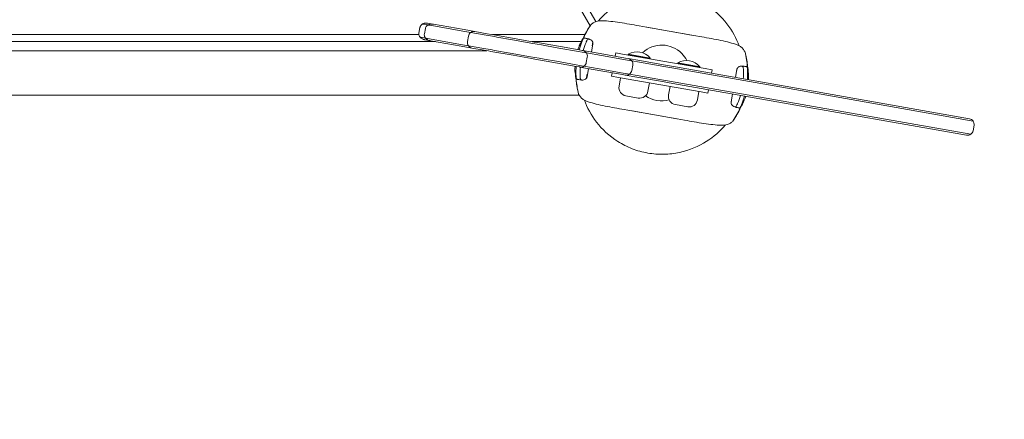
# Model space of a CAD drawing. Units: millimetres. Extents: x -1555 to 4614, y -2420 to 3889.
# Drawn here: x 1040 to 1745, y -1114 to -828 of the extents above; entities that cross this region are included whole.
import ezdxf

# ---------------------------------------------------------------- set-up
doc = ezdxf.new("R2010")
doc.units = ezdxf.units.MM
doc.header["$MEASUREMENT"] = 0
doc.layers.add('HAGS-Dim Plan', color=7, linetype='Continuous')
doc.dimstyles.new('HAGS - Dim Plan', dxfattribs={"dimtxt": 300, "dimasz": 200, "dimexe": 0.18, "dimexo": 0.0625, "dimgap": 150, "dimtad": 0, "dimlfac": 0.001, "dimrnd": 0.01, "dimzin": 1, "dimdsep": 46, "dimtxsty": 'Standard', "dimblk": 'HAGS - Dim Plan arrow', "dimcen": 0.1, "dimse1": 1, "dimse2": 1, "dimclrd": 1, "dimadec": 0, "dimazin": 0, "dimtfac": 1, "dimtofl": 0, "dimtmove": 0, "dimatfit": 3, "dimfxl": 1, "dimtolj": 1, "dimtzin": 0, "dimarcsym": 0})

# ---------------------------------------------------------------- blocks, each defined once
blk = doc.blocks.new('HAGS - Dim Plan arrow')
at = {"color": 1, "lineweight": 0}
blk.add_lwpolyline([(0, 0, 0, 0.35, 0), (-1, 0, 0.015, 0.015, 0)], format="xyseb", dxfattribs=at)
blk = doc.blocks.new('*D14')
at = {"layer": 'Defpoints', "color": 0, "transparency": 16777216}
for p in [(1995.47, 1347.26, 945.71), (270.84, -1076.58, 895.91), (3906.03, -1076.58)]:
    blk.add_point(p, dxfattribs=at)
at = {"layer": 'HAGS-Dim Plan', "color": 1, "lineweight": -2, "transparency": 16777216}
for p, q in [((3906.03, 1147.26), (3906.03, 885.34)), ((3906.03, -876.58), (3906.03, -614.66))]:
    blk.add_line(p, q, dxfattribs=at)
at = {"layer": 'HAGS-Dim Plan', "color": 1, "lineweight": -2, "transparency": 16777216, "xscale": 200, "yscale": 200, "zscale": 200}
for p, rotation in [((3906.03, 1347.26), 90), ((3906.03, -1076.58), 270)]:
    blk.add_blockref('HAGS - Dim Plan arrow', p, dxfattribs=dict(at, rotation=rotation))
at = {"layer": 'HAGS-Dim Plan', "color": 0, "transparency": 16777216, "insert": (3906.03, 135.34), "char_height": 300, "attachment_point": 5, "rotation": 90}
blk.add_mtext('\\A1;2.42m', dxfattribs=at)
blk = doc.blocks.new('*D15')
at = {"layer": 'Defpoints', "color": 0, "transparency": 16777216}
for p in [(502.87, 2711.29), (994.71, -2418.73), (4416.9, -2418.73)]:
    blk.add_point(p, dxfattribs=at)
at = {"layer": 'HAGS-Dim Plan', "color": 1, "lineweight": -2, "transparency": 16777216}
for p, q in [((4416.9, 2511.29), (4416.9, 846.28)), ((4416.9, -2218.73), (4416.9, -553.72))]:
    blk.add_line(p, q, dxfattribs=at)
at = {"layer": 'HAGS-Dim Plan', "color": 1, "lineweight": -2, "transparency": 16777216, "xscale": 200, "yscale": 200, "zscale": 200}
for p, rotation in [((4416.9, 2711.29), 90), ((4416.9, -2418.73), 270)]:
    blk.add_blockref('HAGS - Dim Plan arrow', p, dxfattribs=dict(at, rotation=rotation))
at = {"layer": 'HAGS-Dim Plan', "color": 0, "transparency": 16777216, "insert": (4416.9, 146.28), "char_height": 300, "attachment_point": 5, "rotation": 90}
blk.add_mtext('\\A1;5.13m', dxfattribs=at)

msp = doc.modelspace()

# ---------------------------------------------------------------- linework, layer by layer
at = {"lineweight": 0}
for p, q in [((1452.76, -829.203), (1047.817, -127.822)), ((1448.679, -832.135), (1383.087, -718.525)), ((1329.97, -831.132), (1332.472, -831.573)), ((1329.97, -831.132), (1332.472, -831.573)), ((1332.245, -830.353), (1336.301, -831.068)), ((1358.988, -836.248), (1333.847, -831.815)), ((1358.988, -836.248), (1333.847, -831.815)), ((1358.357, -834.957), (1336.326, -831.073)), ((552.199, -838.525), (1325.999, -838.525)), ((1326.012, -837.377), (1326.706, -833.438)), ((1329.905, -838.064), (1330.599, -834.125)), ((1358.357, -834.957), (1366.086, -836.32)), ((1358.988, -836.248), (1363.108, -836.975)), ((1358.988, -836.248), (1363.108, -836.975)), ((1372.642, -838.656), (1363.108, -836.975)), ((1372.642, -838.656), (1363.108, -836.975)), ((1374.923, -837.878), (1366.086, -836.32)), ((1380.053, -839.963), (1372.642, -838.656)), ((1380.053, -839.963), (1372.642, -838.656)), ((1377.999, -838.421), (1374.923, -837.878)), ((1377.999, -838.421), (1379.694, -838.72)), ((1378.592, -838.525), (1444.892, -838.525)), ((1379.694, -838.72), (1395.543, -841.514)), ((1489.269, -833.16), (1521.325, -838.813)), ((554.541, -843.525), (1337.844, -843.525)), ((1328.29, -840.661), (1330.792, -841.102)), ((1328.29, -840.661), (1330.792, -841.102)), ((1334.243, -842.89), (1330.161, -842.171)), ((1357.308, -845.778), (1332.166, -841.345)), ((1357.308, -845.778), (1332.166, -841.345)), ((1334.243, -842.89), (1356.273, -846.775)), ((1357.308, -845.778), (1361.428, -846.504)), ((1357.308, -845.778), (1361.428, -846.504)), ((1360.757, -843.504), (1361.452, -839.565)), ((1380.053, -839.963), (1381.706, -840.254)), ((1380.053, -839.963), (1381.706, -840.254)), ((1381.706, -840.254), (1393.087, -842.261)), ((1381.706, -840.254), (1393.087, -842.261)), ((1407.606, -844.821), (1393.087, -842.261)), ((1407.606, -844.821), (1393.087, -842.261)), ((1408.644, -843.824), (1395.543, -841.514)), ((1406.949, -843.525), (1442.332, -843.525)), ((1413.706, -845.897), (1407.606, -844.821)), ((1413.706, -845.897), (1407.606, -844.821)), ((1411.175, -844.271), (1408.644, -843.824)), ((1411.175, -844.271), (1415.084, -844.96)), ((1413.706, -845.897), (1417.487, -846.563)), ((1413.706, -845.897), (1417.487, -846.563)), ((1415.084, -844.96), (1427.315, -847.116)), ((1441.542, -845.056), (1441.554, -845.058)), ((1450.647, -845.138), (1449.605, -851.047)), ((1450.506, -843.918), (1450.037, -846.577)), ((556.789, -850.025), (1374.707, -850.025)), ((1364.002, -848.138), (1356.273, -846.775)), ((1370.962, -848.185), (1361.428, -846.504)), ((1370.962, -848.185), (1361.428, -846.504)), ((1364.002, -848.138), (1372.839, -849.696)), ((1378.373, -849.492), (1370.962, -848.185)), ((1378.373, -849.492), (1370.962, -848.185)), ((1372.839, -849.696), (1375.915, -850.238)), ((1377.61, -850.537), (1375.915, -850.238)), ((1393.459, -853.332), (1377.61, -850.537)), ((1378.373, -849.492), (1380.025, -849.784)), ((1378.373, -849.492), (1380.025, -849.784)), ((1380.025, -849.784), (1391.407, -851.79)), ((1380.025, -849.784), (1391.407, -851.79)), ((1405.926, -854.35), (1391.407, -851.79)), ((1405.926, -854.35), (1391.407, -851.79)), ((1393.459, -853.332), (1406.56, -855.642)), ((1417.487, -846.563), (1426.271, -848.112)), ((1417.487, -846.563), (1426.271, -848.112)), ((1440.244, -850.576), (1426.271, -848.112)), ((1440.244, -850.576), (1426.271, -848.112)), ((1440.829, -849.499), (1427.315, -847.116)), ((1445.629, -851.525), (1440.244, -850.576)), ((1445.629, -851.525), (1440.244, -850.576)), ((1443.063, -849.893), (1440.829, -849.499)), ((1443.361, -849.946), (1443.063, -849.893)), ((1443.361, -849.946), (1458.484, -852.612)), ((1445.935, -851.579), (1445.629, -851.525)), ((1445.935, -851.579), (1445.629, -851.525)), ((1445.935, -851.579), (1456.719, -853.481)), ((1445.935, -851.579), (1456.719, -853.481)), ((1473.957, -856.52), (1456.719, -853.481)), ((1473.957, -856.52), (1456.719, -853.481)), ((1474.038, -855.355), (1458.484, -852.612)), ((1466.546, -854.034), (1466.98, -851.572)), ((1466.98, -851.572), (1471.904, -852.44)), ((1531.048, -862.869), (1471.904, -852.44)), ((1475.94, -852.746), (1475.975, -852.551)), ((1491.697, -855.524), (1475.94, -852.746)), ((1476.265, -853.209), (1475.94, -852.746)), ((1491.732, -855.33), (1475.975, -852.551)), ((1412.026, -855.426), (1405.926, -854.35)), ((1412.026, -855.426), (1405.926, -854.35)), ((1406.56, -855.642), (1409.092, -856.088)), ((1413, -856.778), (1409.092, -856.088)), ((1412.026, -855.426), (1415.807, -856.093)), ((1412.026, -855.426), (1415.807, -856.093)), ((1425.231, -858.934), (1413, -856.778)), ((1415.807, -856.093), (1424.591, -857.642)), ((1415.807, -856.093), (1424.591, -857.642)), ((1438.564, -860.105), (1424.591, -857.642)), ((1438.564, -860.105), (1424.591, -857.642)), ((1425.231, -858.934), (1438.745, -861.317)), ((1443.948, -861.055), (1438.564, -860.105)), ((1443.948, -861.055), (1438.564, -860.105)), ((1445.911, -858.519), (1446.605, -854.58)), ((1478.497, -857.321), (1473.957, -856.52)), ((1478.497, -857.321), (1473.957, -856.52)), ((1475.923, -855.687), (1474.038, -855.355)), ((1475.923, -855.687), (1484.17, -857.142)), ((1478.473, -864.26), (1479.167, -860.321)), ((1478.497, -857.321), (1484.012, -858.293)), ((1478.497, -857.321), (1484.012, -858.293)), ((1501.481, -861.374), (1484.012, -858.293)), ((1501.481, -861.374), (1484.012, -858.293)), ((1501.114, -860.129), (1484.17, -857.142)), ((1491.234, -855.849), (1491.697, -855.524)), ((1491.697, -855.524), (1491.732, -855.33)), ((1501.114, -860.129), (1509.917, -861.681)), ((1511.394, -858.997), (1511.428, -858.802)), ((1524.843, -861.369), (1511.394, -858.997)), ((1511.718, -859.46), (1511.394, -858.997)), ((1524.877, -861.174), (1511.428, -858.802)), ((1437.896, -865.737), (1437.908, -865.739)), ((1438.745, -861.317), (1440.98, -861.711)), ((1440.98, -861.711), (1441.277, -861.764)), ((1456.4, -864.43), (1441.277, -861.764)), ((1444.254, -861.109), (1443.948, -861.055)), ((1444.254, -861.109), (1443.948, -861.055)), ((1444.254, -861.109), (1455.039, -863.01)), ((1444.254, -861.109), (1455.039, -863.01)), ((1446.399, -867.213), (1445.93, -869.872)), ((1447.521, -862.865), (1446.479, -868.773)), ((1472.276, -866.05), (1455.039, -863.01)), ((1472.276, -866.05), (1455.039, -863.01)), ((1456.4, -864.43), (1471.955, -867.173)), ((1464.028, -868.314), (1464.462, -865.852)), ((1471.955, -867.173), (1473.839, -867.505)), ((1476.816, -866.85), (1472.276, -866.05)), ((1476.816, -866.85), (1472.276, -866.05)), ((1482.086, -868.959), (1473.839, -867.505)), ((1476.816, -866.85), (1482.332, -867.823)), ((1476.816, -866.85), (1482.332, -867.823)), ((1501.481, -861.374), (1507.182, -862.379)), ((1501.481, -861.374), (1507.182, -862.379)), ((1584.627, -876.035), (1507.182, -862.379)), ((1584.627, -876.035), (1507.182, -862.379)), ((1584.405, -874.816), (1509.917, -861.681)), ((1527.15, -861.775), (1524.843, -861.369)), ((1527.185, -861.581), (1524.877, -861.174)), ((1526.687, -862.1), (1527.15, -861.775)), ((1527.15, -861.775), (1527.185, -861.581)), ((1531.048, -862.869), (1535.972, -863.737)), ((1535.538, -866.199), (1535.972, -863.737)), ((1553.856, -863.337), (1552.814, -869.245)), ((1553.601, -864.838), (1553.901, -863.139)), ((1562.092, -866.312), (1562.104, -866.314)), ((1464.028, -868.314), (1468.952, -869.182)), ((1528.096, -879.611), (1468.952, -869.182)), ((1470.457, -869.447), (1469.397, -875.461)), ((1482.086, -868.959), (1499.03, -871.947)), ((1499.801, -870.903), (1482.332, -867.823)), ((1499.801, -870.903), (1482.332, -867.823)), ((1491.138, -873.094), (1490.077, -879.108)), ((1507.833, -873.499), (1499.03, -871.947)), ((1499.801, -870.903), (1505.502, -871.908)), ((1499.801, -870.903), (1505.502, -871.908)), ((1582.947, -885.564), (1505.502, -871.908)), ((1582.947, -885.564), (1505.502, -871.908)), ((1507.833, -873.499), (1582.321, -886.633)), ((1505.91, -875.699), (1504.85, -881.713)), ((1526.591, -879.345), (1525.531, -885.359)), ((1528.096, -879.611), (1533.02, -880.479)), ((1533.02, -880.479), (1533.454, -878.017)), ((1550.73, -881.063), (1549.688, -886.972)), ((1720.436, -898.802), (1584.405, -874.816)), ((1723.01, -900.435), (1584.627, -876.035)), ((1723.01, -900.435), (1584.627, -876.035)), ((556.789, -882.025), (1440.923, -882.025)), ((1474.279, -882.415), (1474.263, -882.412)), ((1483.127, -883.975), (1474.279, -882.415)), ((1518.58, -890.226), (1509.717, -888.663)), ((1549.663, -887.173), (1549.963, -885.474)), ((1558.446, -886.993), (1558.458, -886.995)), ((1582.321, -886.633), (1718.353, -910.619)), ((1721.33, -909.965), (1582.947, -885.564)), ((1721.33, -909.965), (1582.947, -885.564)), ((1478.675, -893.238), (1510.731, -898.891)), ((1722.986, -907.375), (1723.681, -903.436))]:
    msp.add_line(p, q, dxfattribs=at)
for centre, radius, start, end in [((1500, -866.025), 61.5, 145.831811, 156.317237), ((1365.391, -840.259), 4, 124.800615, 170), ((1365.391, -840.259), 4, 80, 124.800615), ((1364.697, -844.199), 4, 170, 215.199389), ((1500, -866.025), 20, 44.098762, 133.338997), ((1364.697, -844.199), 4, 215.199389, 260), ((1442.666, -853.885), 4, 35.199385, 80), ((1442.666, -853.885), 4, 350, 35.199385), ((1482.263, -862.958), 12.159, 38.857773, 121.142227), ((1500, -866.025), 20, 26.661003, 44.098762), ((1500, -866.025), 61.5, 3.682763, 14.168189), ((1441.972, -857.824), 4, 304.800611, 350), ((1475.228, -859.627), 4, 35.199385, 80), ((1475.228, -859.627), 4, 350, 35.199385), ((1517.716, -869.21), 12.159, 38.857773, 121.142227), ((1441.972, -857.824), 4, 260, 304.800611), ((1474.534, -863.566), 4, 260, 304.800611), ((1474.534, -863.566), 4, 304.800611, 350), ((1500, -866.025), 61.5, 183.682763, 194.168189), ((1475.305, -876.503), 6, 170, 260), ((1484.169, -878.066), 6, 260, 350), ((1510.758, -882.755), 6, 170, 260), ((1500, -866.025), 20, 234.554128, 285.445872), ((1519.622, -884.317), 6, 260, 350), ((1500, -866.025), 61.5, -34.168189, -23.682763), ((1719.742, -902.741), 4, 35.199385, 80), ((1719.742, -902.741), 4, 350, 35.199385), ((1719.047, -906.68), 4, 304.800611, 350), ((1719.047, -906.68), 4, 260, 304.800611)]:
    msp.add_arc(centre, radius, start, end, dxfattribs=at)
for points, knots in [([(1555.479, -846.547), (1553.552, -841.413), (1550.611, -835.8), (1542.893, -825.852), (1537.699, -820.849), (1528.245, -814.901), (1524.821, -813.166), (1517.642, -810.387), (1513.887, -809.341), (1506.338, -808.009), (1502.452, -807.708), (1494.755, -807.865), (1490.944, -808.323), (1480.026, -810.68), (1473.434, -813.604), (1462.779, -820.312), (1458.096, -824.582), (1454.529, -828.746)], [0.23239577, 0.23239577, 0.23239577, 0.23239577, 0.25615246, 0.25615246, 0.27915089, 0.27915089, 0.29065011, 0.29065011, 0.30214932, 0.30214932, 0.31364853, 0.31364853, 0.32514775, 0.32514775, 0.34814617, 0.34814617, 0.37190287, 0.37190287, 0.37190287, 0.37190287]), ([(1326.706, -833.438), (1326.722, -833.346), (1326.742, -833.255), (1326.837, -832.891), (1326.941, -832.625), (1327.255, -832.042), (1327.49, -831.733), (1327.999, -831.242), (1328.266, -831.044), (1328.551, -830.881)], [0, 0, 0, 0, 0.2804366, 0.2804366, 1.1271517, 1.1271517, 2.2652137, 2.2652137, 3.2486876, 3.2486876, 3.2486876, 3.2486876]), ([(1328.551, -830.881), (1328.95, -830.653), (1329.391, -830.489), (1330.317, -830.28), (1330.813, -830.24), (1331.618, -830.265), (1331.934, -830.298), (1332.245, -830.353)], [0, 0, 0, 0, 1.3816279, 1.3816279, 2.8552671, 2.8552671, 3.8069292, 3.8069292, 3.8069292, 3.8069292]), ([(1328.551, -830.881), (1328.551, -830.881), (1328.554, -830.882), (1328.587, -830.888), (1328.663, -830.901), (1328.909, -830.945), (1329.08, -830.975), (1329.49, -831.047), (1329.723, -831.088), (1329.97, -831.132)], [-0.0025798082, -0.0025798082, -0.0025798082, -0.0025798082, -0.0023793763, -0.0023793763, -0.001610044, -0.001610044, -0.0008056232, -0.0008056232, -0.0000000004, -0.0000000004, -0.0000000004, -0.0000000004]), ([(1328.551, -830.881), (1328.551, -830.881), (1328.554, -830.882), (1328.587, -830.888), (1328.663, -830.901), (1328.909, -830.945), (1329.08, -830.975), (1329.49, -831.047), (1329.723, -831.088), (1329.97, -831.132)], [-0.0025798082, -0.0025798082, -0.0025798082, -0.0025798082, -0.0023793763, -0.0023793763, -0.001610044, -0.001610044, -0.0008056232, -0.0008056232, -0.0000000004, -0.0000000004, -0.0000000004, -0.0000000004]), ([(1330.599, -834.125), (1330.631, -833.943), (1330.678, -833.763), (1330.861, -833.234), (1331.044, -832.896), (1331.5, -832.3), (1331.778, -832.035), (1332.209, -831.728), (1332.339, -831.647), (1332.472, -831.573)], [0, 0, 0, 0, 0.5539589, 0.5539589, 1.6783746, 1.6783746, 2.8060344, 2.8060344, 3.2642734, 3.2642734, 3.2642734, 3.2642734]), ([(1332.472, -831.573), (1332.864, -831.356), (1333.294, -831.201), (1334.219, -830.993), (1334.726, -830.951), (1335.595, -830.971), (1335.964, -831.008), (1336.326, -831.073)], [0, 0, 0, 0, 1.3433534, 1.3433534, 2.8479769, 2.8479769, 3.956206, 3.956206, 3.956206, 3.956206]), ([(1332.472, -831.573), (1332.472, -831.573), (1332.474, -831.573), (1332.5, -831.578), (1332.57, -831.59), (1332.808, -831.632), (1332.976, -831.662), (1333.377, -831.732), (1333.604, -831.772), (1333.847, -831.815)], [-0.0025407995, -0.0025407995, -0.0025407995, -0.0025407995, -0.0023801748, -0.0023801748, -0.0016145595, -0.0016145595, -0.0008035752, -0.0008035752, -0.0000000082, -0.0000000082, -0.0000000082, -0.0000000082]), ([(1332.472, -831.573), (1332.472, -831.573), (1332.474, -831.573), (1332.5, -831.578), (1332.57, -831.59), (1332.808, -831.632), (1332.976, -831.662), (1333.377, -831.732), (1333.604, -831.772), (1333.847, -831.815)], [-0.0025407995, -0.0025407995, -0.0025407995, -0.0025407995, -0.0023801748, -0.0023801748, -0.0016145595, -0.0016145595, -0.0008035752, -0.0008035752, -0.0000000082, -0.0000000082, -0.0000000082, -0.0000000082]), ([(1441.55, -845.067), (1442.493, -843.203), (1443.095, -841.994), (1444.554, -839.155), (1445.159, -837.998), (1446.759, -835.161), (1447.772, -833.458), (1449.115, -831.486)], [0, 0, 0, 0, 3.3127262, 3.3127262, 5.1154589, 5.1154589, 7.0458246, 7.0458246, 7.0458246, 7.0458246]), ([(1449.115, -831.486), (1449.601, -831.03), (1450.19, -830.59), (1451.158, -829.977), (1451.495, -829.782), (1452.205, -829.424), (1452.586, -829.259), (1452.987, -829.122)], [0, 0, 0, 0, 0.33214181, 0.33214181, 0.493092, 0.493092, 0.66154432, 0.66154432, 0.66154432, 0.66154432]), ([(1452.987, -829.122), (1453.65, -828.897), (1454.354, -828.751), (1455.87, -828.585), (1456.673, -828.565), (1457.518, -828.59)], [0, 0, 0, 0, 0.28472643, 0.28472643, 0.57048514, 0.57048514, 0.57048514, 0.57048514]), ([(1552.723, -845.377), (1549.229, -844.221), (1545.164, -843.271), (1536.157, -841.449), (1531.595, -840.634), (1519.835, -838.543), (1512.582, -837.273), (1498.034, -834.708), (1490.784, -833.42), (1479.014, -831.362), (1474.445, -830.567), (1465.349, -829.197), (1461.2, -828.698), (1457.518, -828.59)], [0.000001, 0.000001, 0.000001, 0.000001, 1.2423675, 1.2423675, 2.4348436, 2.4348436, 4.2555008, 4.2555008, 6.0759531, 6.0759531, 7.2695005, 7.2695005, 8.5130297, 8.5130297, 8.5130297, 8.5130297]), ([(1326.87, -840.411), (1326.573, -840.058), (1326.33, -839.648), (1326.033, -838.824), (1325.958, -838.404), (1325.958, -837.785), (1325.976, -837.579), (1326.012, -837.377)], [0, 0, 0, 0, 1.3857978, 1.3857978, 2.6287721, 2.6287721, 3.243522, 3.243522, 3.243522, 3.243522]), ([(1330.792, -841.102), (1330.497, -840.764), (1330.254, -840.37), (1329.944, -839.566), (1329.86, -839.149), (1329.848, -838.512), (1329.866, -838.285), (1329.905, -838.064)], [0, 0, 0, 0, 1.3473573, 1.3473573, 2.5853107, 2.5853107, 3.2599585, 3.2599585, 3.2599585, 3.2599585]), ([(1326.87, -840.411), (1326.87, -840.411), (1326.874, -840.411), (1326.907, -840.417), (1326.982, -840.431), (1327.229, -840.474), (1327.4, -840.504), (1327.81, -840.576), (1328.042, -840.618), (1328.29, -840.661)], [-0.0025798081, -0.0025798081, -0.0025798081, -0.0025798081, -0.0023793762, -0.0023793762, -0.001610044, -0.001610044, -0.0008056232, -0.0008056232, -0.0000000004, -0.0000000004, -0.0000000004, -0.0000000004]), ([(1330.161, -842.171), (1330.161, -842.171), (1330.161, -842.171), (1330.161, -842.171), (1330.161, -842.171), (1330.161, -842.171), (1330.161, -842.171), (1330.161, -842.171), (1330.161, -842.171), (1330.161, -842.171), (1330.161, -842.171), (1330.161, -842.171), (1330.16, -842.171), (1330.159, -842.17), (1330.158, -842.17), (1330.155, -842.17), (1330.153, -842.169), (1330.143, -842.168), (1330.136, -842.166), (1330.108, -842.161), (1330.086, -842.157), (1330.001, -842.141), (1329.936, -842.128), (1329.681, -842.071), (1329.491, -842.02), (1328.737, -841.781), (1328.186, -841.519), (1327.396, -840.954), (1327.113, -840.698), (1326.87, -840.411)], [0, 0, 0, 0, 0.0000151, 0.0000151, 0.0000351, 0.0000351, 0.0000651, 0.0000651, 0.0001551, 0.0001551, 0.0004251, 0.0004251, 0.0012351, 0.0012351, 0.0036651, 0.0036651, 0.0109551, 0.0109551, 0.0328251, 0.0328251, 0.0984358, 0.0984358, 0.2952866, 0.2952866, 0.8863524, 0.8863524, 2.6778194, 2.6778194, 3.8063926, 3.8063926, 3.8063926, 3.8063926]), ([(1326.87, -840.411), (1326.87, -840.411), (1326.874, -840.411), (1326.907, -840.417), (1326.982, -840.431), (1327.229, -840.474), (1327.4, -840.504), (1327.81, -840.576), (1328.042, -840.618), (1328.29, -840.661)], [-0.0025798081, -0.0025798081, -0.0025798081, -0.0025798081, -0.0023793762, -0.0023793762, -0.001610044, -0.001610044, -0.0008056232, -0.0008056232, -0.0000000004, -0.0000000004, -0.0000000004, -0.0000000004]), ([(1330.792, -841.102), (1330.792, -841.102), (1330.794, -841.103), (1330.82, -841.107), (1330.89, -841.12), (1331.128, -841.162), (1331.295, -841.191), (1331.697, -841.262), (1331.923, -841.302), (1332.166, -841.345)], [-0.0025407992, -0.0025407992, -0.0025407992, -0.0025407992, -0.0023801746, -0.0023801746, -0.0016145593, -0.0016145593, -0.0008035751, -0.0008035751, -0.0000000082, -0.0000000082, -0.0000000082, -0.0000000082]), ([(1334.243, -842.89), (1334.242, -842.89), (1334.242, -842.89), (1334.242, -842.89), (1334.242, -842.89), (1334.241, -842.89), (1334.241, -842.89), (1334.24, -842.89), (1334.239, -842.89), (1334.235, -842.889), (1334.232, -842.889), (1334.221, -842.887), (1334.212, -842.885), (1334.179, -842.879), (1334.153, -842.874), (1334.052, -842.855), (1333.976, -842.839), (1333.673, -842.771), (1333.448, -842.709), (1332.893, -842.527), (1332.567, -842.392), (1331.986, -842.09), (1331.726, -841.928), (1331.233, -841.555), (1330.999, -841.34), (1330.792, -841.102)], [0.0000051, 0.0000051, 0.0000051, 0.0000051, 0.0004928, 0.0004928, 0.0008128, 0.0008128, 0.0017728, 0.0017728, 0.0046528, 0.0046528, 0.0132928, 0.0132928, 0.0392128, 0.0392128, 0.1169739, 0.1169739, 0.3502823, 0.3502823, 1.0509201, 1.0509201, 2.1039702, 2.1039702, 3.0171532, 3.0171532, 3.9613755, 3.9613755, 3.9613755, 3.9613755]), ([(1330.792, -841.102), (1330.792, -841.102), (1330.794, -841.103), (1330.82, -841.107), (1330.89, -841.12), (1331.128, -841.162), (1331.295, -841.191), (1331.697, -841.262), (1331.923, -841.302), (1332.166, -841.345)], [-0.0025407992, -0.0025407992, -0.0025407992, -0.0025407992, -0.0023801746, -0.0023801746, -0.0016145593, -0.0016145593, -0.0008035751, -0.0008035751, -0.0000000082, -0.0000000082, -0.0000000082, -0.0000000082]), ([(1439.944, -849.343), (1440.016, -849.103), (1440.087, -848.87), (1440.432, -847.778), (1440.692, -847.043), (1441.108, -845.949), (1441.269, -845.565), (1441.483, -845.111), (1441.541, -845.022), (1441.55, -845.067)], [-1.0615711, -1.0615711, -1.0615711, -1.0615711, -0.9697656, -0.9697656, -0.6158589, -0.6158589, -0.2967493, -0.2967493, -0.000001, -0.000001, -0.000001, -0.000001]), ([(1443.679, -841.323), (1443.631, -841.433), (1443.574, -841.564), (1443.427, -841.902), (1443.334, -842.121), (1443.135, -842.598), (1443.029, -842.855), (1442.881, -843.223), (1442.84, -843.326), (1442.778, -843.483), (1442.757, -843.537), (1442.717, -843.638), (1442.699, -843.686), (1442.68, -843.733)], [0, 0, 0, 0, 0.06686179, 0.06686179, 0.1539844, 0.1539844, 0.24164219, 0.24164219, 0.27513692, 0.27513692, 0.29248761, 0.29248761, 0.30776853, 0.30776853, 0.30776853, 0.30776853]), ([(1444.837, -841.067), (1444.638, -841.032), (1444.444, -841.034), (1444.057, -841.118), (1443.867, -841.201), (1443.679, -841.323)], [0.00000166, 0.00000166, 0.00000166, 0.00000166, 0.0954084, 0.0954084, 0.19160015, 0.19160015, 0.19160015, 0.19160015]), ([(1447.04, -841.456), (1446.625, -841.382), (1446.23, -841.313), (1445.492, -841.183), (1445.149, -841.122), (1444.837, -841.067)], [0.00000107, 0.00000107, 0.00000107, 0.00000107, 0.1506463, 0.1506463, 0.30123451, 0.30123451, 0.30123451, 0.30123451]), ([(1446.563, -842.217), (1446.512, -842.331), (1446.457, -842.455), (1446.321, -842.764), (1446.239, -842.954), (1446.075, -843.34), (1445.993, -843.534), (1445.874, -843.824), (1445.837, -843.915), (1445.781, -844.051), (1445.763, -844.096), (1445.728, -844.182), (1445.712, -844.224), (1445.695, -844.265)], [0.000001, 0.000001, 0.000001, 0.000001, 0.05290673, 0.05290673, 0.12284356, 0.12284356, 0.18816334, 0.18816334, 0.2179322, 0.2179322, 0.23243994, 0.23243994, 0.24579589, 0.24579589, 0.24579589, 0.24579589]), ([(1447.939, -841.695), (1447.805, -841.701), (1447.674, -841.717), (1447.191, -841.817), (1446.869, -841.973), (1446.563, -842.217)], [0.09236865, 0.09236865, 0.09236865, 0.09236865, 0.1451294, 0.1451294, 0.29077542, 0.29077542, 0.29077542, 0.29077542]), ([(1447.078, -841.463), (1447.07, -841.461), (1447.065, -841.46), (1447.053, -841.458), (1447.046, -841.457), (1447.04, -841.456)], [0.0000001352, 0.0000001352, 0.0000001352, 0.0000001352, 0.0027621093, 0.0027621093, 0.0058694663, 0.0058694663, 0.0058694663, 0.0058694663]), ([(1447.078, -841.463), (1447.538, -841.547), (1448.027, -841.701), (1448.962, -842.16), (1449.407, -842.467), (1450.048, -843.11), (1450.314, -843.465), (1450.568, -844.062), (1450.629, -844.272), (1450.688, -844.701), (1450.685, -844.921), (1450.647, -845.138)], [-1.78808234, -1.78808234, -1.78808234, -1.78808234, -1.62237537, -1.62237537, -1.45203997, -1.45203997, -1.31967276, -1.31967276, -1.25348916, -1.25348916, -1.18730556, -1.18730556, -1.18730556, -1.18730556]), ([(1552.723, -845.377), (1553.523, -845.641), (1554.267, -845.933), (1555.636, -846.608), (1556.251, -846.986), (1556.799, -847.427)], [0, 0, 0, 0, 0.28431477, 0.28431477, 0.57033227, 0.57033227, 0.57033227, 0.57033227]), ([(1556.799, -847.427), (1557.13, -847.693), (1557.431, -847.978), (1557.976, -848.557), (1558.226, -848.856), (1558.926, -849.763), (1559.329, -850.378), (1559.629, -850.972)], [0, 0, 0, 0, 0.17248165, 0.17248165, 0.33728172, 0.33728172, 0.67736826, 0.67736826, 0.67736826, 0.67736826]), ([(1559.629, -850.972), (1560.217, -853.288), (1560.587, -855.237), (1561.12, -858.451), (1561.293, -859.743), (1561.693, -862.908), (1561.844, -864.249), (1562.093, -866.322)], [0, 0, 0, 0, 1.3010504, 1.3010504, 2.5137409, 2.5137409, 4.742738, 4.742738, 4.742738, 4.742738]), ([(1437.907, -865.729), (1437.881, -865.771), (1437.854, -865.646), (1437.806, -865.043), (1437.785, -864.537), (1437.779, -863.207), (1437.794, -862.395), (1437.848, -861.367), (1437.854, -861.265), (1437.86, -861.161)], [-3.4046461, -3.4046461, -3.4046461, -3.4046461, -3.0820175, -3.0820175, -2.7283434, -2.7283434, -2.3807405, -2.3807405, -2.3428749, -2.3428749, -2.3428749, -2.3428749]), ([(1437.907, -865.729), (1438.156, -867.803), (1438.307, -869.145), (1438.708, -872.31), (1438.88, -873.603), (1439.413, -876.815), (1439.783, -878.764), (1440.371, -881.079)], [0, 0, 0, 0, 3.3127262, 3.3127262, 5.1136835, 5.1136835, 7.0458388, 7.0458388, 7.0458388, 7.0458388]), ([(1438.513, -867.369), (1438.514, -867.423), (1438.515, -867.477), (1438.518, -867.593), (1438.52, -867.655), (1438.524, -867.826), (1438.528, -867.934), (1438.541, -868.323), (1438.552, -868.595), (1438.576, -869.108), (1438.589, -869.346), (1438.61, -869.714), (1438.619, -869.855), (1438.627, -869.976)], [0.000001, 0.000001, 0.000001, 0.000001, 0.01624333, 0.01624333, 0.03487185, 0.03487185, 0.06763895, 0.06763895, 0.15386807, 0.15386807, 0.24119785, 0.24119785, 0.3078769, 0.3078769, 0.3078769, 0.3078769]), ([(1558.134, -861.056), (1557.76, -861.015), (1557.361, -861.011), (1556.442, -861.112), (1555.922, -861.249), (1555.106, -861.635), (1554.736, -861.878), (1554.295, -862.353), (1554.167, -862.53), (1553.967, -862.913), (1553.894, -863.12), (1553.856, -863.337)], [-0.56308296, -0.56308296, -0.56308296, -0.56308296, -0.43380417, -0.43380417, -0.2641714, -0.2641714, -0.1320857, -0.1320857, -0.06604285, -0.06604285, 0, 0, 0, 0]), ([(1557.373, -861.026), (1557.449, -861.063), (1557.524, -861.104), (1557.904, -861.339), (1558.153, -861.595), (1558.357, -861.929)], [-0.17789966, -0.17789966, -0.17789966, -0.17789966, -0.14422486, -0.14422486, -0.000001, -0.000001, -0.000001, -0.000001]), ([(1558.134, -861.056), (1558.19, -861.062), (1558.246, -861.069), (1558.356, -861.085), (1558.411, -861.093), (1558.465, -861.103)], [-0.040184408, -0.040184408, -0.040184408, -0.040184408, -0.020104819, -0.020104819, -0.000001543, -0.000001543, -0.000001543, -0.000001543]), ([(1558.357, -861.929), (1558.366, -862.053), (1558.376, -862.189), (1558.397, -862.525), (1558.409, -862.732), (1558.432, -863.146), (1558.441, -863.352), (1558.454, -863.657), (1558.458, -863.754), (1558.464, -863.904), (1558.466, -863.956), (1558.469, -864.055), (1558.471, -864.103), (1558.472, -864.151)], [-0.24584507, -0.24584507, -0.24584507, -0.24584507, -0.193118, -0.193118, -0.12297605, -0.12297605, -0.05926848, -0.05926848, -0.0299025, -0.0299025, -0.01429737, -0.01429737, -0.000001, -0.000001, -0.000001, -0.000001]), ([(1558.465, -861.103), (1558.821, -861.166), (1559.16, -861.225), (1559.798, -861.338), (1560.097, -861.391), (1560.373, -861.439)], [0.00000099, 0.00000099, 0.00000099, 0.00000099, 0.13239404, 0.13239404, 0.2650732, 0.2650732, 0.2650732, 0.2650732]), ([(1560.373, -861.439), (1560.571, -861.474), (1560.753, -861.543), (1561.088, -861.754), (1561.238, -861.896), (1561.373, -862.075)], [-0.19128064, -0.19128064, -0.19128064, -0.19128064, -0.09603217, -0.09603217, 0, 0, 0, 0]), ([(1561.373, -862.075), (1561.381, -862.196), (1561.39, -862.337), (1561.411, -862.705), (1561.424, -862.943), (1561.448, -863.456), (1561.459, -863.728), (1561.472, -864.117), (1561.476, -864.225), (1561.48, -864.396), (1561.482, -864.458), (1561.485, -864.574), (1561.486, -864.628), (1561.487, -864.682)], [-0.30787693, -0.30787693, -0.30787693, -0.30787693, -0.24118682, -0.24118682, -0.1538355, -0.1538355, -0.06762984, -0.06762984, -0.03486697, -0.03486697, -0.0162414, -0.0162414, -0.000001, -0.000001, -0.000001, -0.000001]), ([(1562.093, -866.322), (1562.119, -866.28), (1562.146, -866.405), (1562.194, -867.008), (1562.215, -867.514), (1562.221, -868.844), (1562.206, -869.655), (1562.152, -870.684), (1562.146, -870.786), (1562.14, -870.89)], [-3.4046461, -3.4046461, -3.4046461, -3.4046461, -3.0820175, -3.0820175, -2.7283434, -2.7283434, -2.3807405, -2.3807405, -2.3428749, -2.3428749, -2.3428749, -2.3428749]), ([(1438.627, -869.976), (1438.761, -870.153), (1438.91, -870.295), (1439.244, -870.507), (1439.428, -870.576), (1439.627, -870.611)], [0, 0, 0, 0, 0.09534313, 0.09534313, 0.19128145, 0.19128145, 0.19128145, 0.19128145]), ([(1439.627, -870.611), (1439.938, -870.666), (1440.28, -870.727), (1441.017, -870.857), (1441.413, -870.926), (1441.83, -871)], [0.00000398, 0.00000398, 0.00000398, 0.00000398, 0.14990754, 0.14990754, 0.30120529, 0.30120529, 0.30120529, 0.30120529]), ([(1441.528, -867.9), (1441.529, -867.948), (1441.531, -867.996), (1441.534, -868.095), (1441.536, -868.147), (1441.542, -868.296), (1441.546, -868.394), (1441.559, -868.699), (1441.568, -868.904), (1441.591, -869.319), (1441.603, -869.526), (1441.624, -869.862), (1441.634, -869.997), (1441.643, -870.122)], [0.000001, 0.000001, 0.000001, 0.000001, 0.01429628, 0.01429628, 0.02989994, 0.02989994, 0.05926428, 0.05926428, 0.12296423, 0.12296423, 0.19311403, 0.19311403, 0.24584508, 0.24584508, 0.24584508, 0.24584508]), ([(1441.643, -870.122), (1441.846, -870.455), (1442.095, -870.711), (1442.515, -870.972), (1442.633, -871.031), (1442.757, -871.082)], [0.000001, 0.000001, 0.000001, 0.000001, 0.14407605, 0.14407605, 0.19647003, 0.19647003, 0.19647003, 0.19647003]), ([(1441.83, -871), (1441.837, -871.001), (1441.843, -871.002), (1441.855, -871.004), (1441.861, -871.005), (1441.869, -871.007)], [0.0000009277, 0.0000009277, 0.0000009277, 0.0000009277, 0.0023162879, 0.0023162879, 0.0043742949, 0.0043742949, 0.0043742949, 0.0043742949]), ([(1446.479, -868.773), (1446.441, -868.991), (1446.368, -869.198), (1446.166, -869.581), (1446.037, -869.758), (1445.595, -870.232), (1445.222, -870.474), (1444.401, -870.859), (1443.878, -870.996), (1442.842, -871.107), (1442.33, -871.084), (1441.869, -871.007)], [-1.18960018, -1.18960018, -1.18960018, -1.18960018, -1.12341658, -1.12341658, -1.05723298, -1.05723298, -0.92486577, -0.92486577, -0.75453037, -0.75453037, -0.5888234, -0.5888234, -0.5888234, -0.5888234]), ([(1440.371, -881.079), (1440.671, -881.672), (1441.074, -882.288), (1441.774, -883.195), (1442.024, -883.493), (1442.569, -884.073), (1442.87, -884.358), (1443.201, -884.624)], [0, 0, 0, 0, 0.33214181, 0.33214181, 0.493092, 0.493092, 0.66154432, 0.66154432, 0.66154432, 0.66154432]), ([(1443.201, -884.624), (1443.747, -885.062), (1444.358, -885.44), (1445.726, -886.115), (1446.473, -886.408), (1447.277, -886.674)], [0, 0, 0, 0, 0.28472589, 0.28472589, 0.57048444, 0.57048444, 0.57048444, 0.57048444]), ([(1444.521, -885.504), (1446.448, -890.638), (1449.389, -896.251), (1457.107, -906.199), (1462.301, -911.202), (1471.755, -917.15), (1475.179, -918.884), (1482.358, -921.664), (1486.113, -922.71), (1493.662, -924.041), (1497.548, -924.343), (1505.245, -924.186), (1509.056, -923.727), (1519.974, -921.371), (1526.566, -918.447), (1537.221, -911.738), (1541.904, -907.469), (1545.471, -903.304)], [0.02909636, 0.02909636, 0.02909636, 0.02909636, 0.05285312, 0.05285312, 0.07585155, 0.07585155, 0.08735076, 0.08735076, 0.09884998, 0.09884998, 0.11034919, 0.11034919, 0.1218484, 0.1218484, 0.14484683, 0.14484683, 0.16860359, 0.16860359, 0.16860359, 0.16860359]), ([(1542.482, -903.461), (1538.803, -903.353), (1534.658, -902.855), (1525.571, -901.487), (1521.006, -900.692), (1509.24, -898.635), (1501.99, -897.347), (1487.441, -894.781), (1480.188, -893.512), (1468.424, -891.421), (1463.858, -890.605), (1454.842, -888.781), (1450.773, -887.831), (1447.277, -886.674)], [0.000001, 0.000001, 0.000001, 0.000001, 1.2423675, 1.2423675, 2.4348436, 2.4348436, 4.2555008, 4.2555008, 6.0759531, 6.0759531, 7.2695005, 7.2695005, 8.5130297, 8.5130297, 8.5130297, 8.5130297]), ([(1549.688, -886.972), (1549.656, -887.157), (1549.649, -887.346), (1549.684, -887.722), (1549.726, -887.907), (1549.91, -888.441), (1550.113, -888.765), (1550.696, -889.468), (1551.169, -889.831), (1552.085, -890.318), (1552.512, -890.476), (1552.929, -890.578)], [0, 0, 0, 0, 0.05632106, 0.05632106, 0.11264212, 0.11264212, 0.22528423, 0.22528423, 0.41359519, 0.41359519, 0.56146016, 0.56146016, 0.56146016, 0.56146016]), ([(1550.885, -900.565), (1552.228, -898.592), (1553.242, -896.888), (1554.842, -894.05), (1555.447, -892.893), (1556.906, -890.055), (1557.507, -888.847), (1558.45, -886.984)], [0, 0, 0, 0, 1.2998489, 1.2998489, 2.5137386, 2.5137386, 4.7427422, 4.7427422, 4.7427422, 4.7427422]), ([(1554.305, -887.786), (1554.288, -887.827), (1554.272, -887.869), (1554.237, -887.955), (1554.219, -887.999), (1554.163, -888.136), (1554.126, -888.227), (1554.007, -888.516), (1553.925, -888.711), (1553.761, -889.097), (1553.679, -889.287), (1553.543, -889.596), (1553.488, -889.72), (1553.437, -889.834)], [-0.2457959, -0.2457959, -0.2457959, -0.2457959, -0.23244066, -0.23244066, -0.21793385, -0.21793385, -0.18816756, -0.18816756, -0.12285539, -0.12285539, -0.05291075, -0.05291075, -0.000001, -0.000001, -0.000001, -0.000001]), ([(1557.32, -888.318), (1557.301, -888.365), (1557.283, -888.412), (1557.243, -888.514), (1557.222, -888.568), (1557.16, -888.725), (1557.119, -888.828), (1556.971, -889.196), (1556.865, -889.453), (1556.666, -889.93), (1556.573, -890.149), (1556.426, -890.487), (1556.369, -890.617), (1556.321, -890.728)], [-0.30776851, -0.30776851, -0.30776851, -0.30776851, -0.29248557, -0.29248557, -0.27513195, -0.27513195, -0.24163298, -0.24163298, -0.15395181, -0.15395181, -0.06685064, -0.06685064, 0, 0, 0, 0]), ([(1560.056, -882.707), (1559.984, -882.948), (1559.913, -883.181), (1559.568, -884.273), (1559.308, -885.008), (1558.892, -886.102), (1558.731, -886.486), (1558.517, -886.94), (1558.459, -887.029), (1558.45, -886.984)], [-1.0615711, -1.0615711, -1.0615711, -1.0615711, -0.9697656, -0.9697656, -0.6158589, -0.6158589, -0.2967493, -0.2967493, -0.000001, -0.000001, -0.000001, -0.000001]), ([(1553.437, -889.834), (1553.131, -890.078), (1552.81, -890.233), (1552.372, -890.325), (1552.288, -890.337), (1552.203, -890.346)], [-0.29077741, -0.29077741, -0.29077741, -0.29077741, -0.14528138, -0.14528138, -0.11112549, -0.11112549, -0.11112549, -0.11112549]), ([(1553.255, -890.647), (1553.201, -890.638), (1553.147, -890.627), (1553.038, -890.604), (1552.984, -890.592), (1552.929, -890.578)], [-0.040304798, -0.040304798, -0.040304798, -0.040304798, -0.020140562, -0.020140562, -0.000000085, -0.000000085, -0.000000085, -0.000000085]), ([(1555.163, -890.984), (1554.889, -890.935), (1554.592, -890.883), (1553.954, -890.77), (1553.613, -890.71), (1553.255, -890.647)], [0.00000398, 0.00000398, 0.00000398, 0.00000398, 0.13203216, 0.13203216, 0.26505514, 0.26505514, 0.26505514, 0.26505514]), ([(1556.321, -890.728), (1556.134, -890.849), (1555.946, -890.931), (1555.559, -891.017), (1555.363, -891.019), (1555.163, -890.984)], [-0.19160139, -0.19160139, -0.19160139, -0.19160139, -0.09609961, -0.09609961, -0.00000166, -0.00000166, -0.00000166, -0.00000166]), ([(1547.013, -902.928), (1547.414, -902.792), (1547.795, -902.627), (1548.505, -902.269), (1548.842, -902.074), (1549.81, -901.461), (1550.399, -901.02), (1550.885, -900.565)], [0, 0, 0, 0, 0.17248165, 0.17248165, 0.33728172, 0.33728172, 0.67736826, 0.67736826, 0.67736826, 0.67736826]), ([(1542.482, -903.461), (1543.323, -903.486), (1544.122, -903.466), (1545.639, -903.301), (1546.346, -903.155), (1547.013, -902.928)], [0, 0, 0, 0, 0.28431405, 0.28431405, 0.57033122, 0.57033122, 0.57033122, 0.57033122])]:
    msp.add_open_spline(points, degree=3, knots=knots, dxfattribs=at)
for points in [[(1442.68, -843.733), (1441.947, -845.62), (1441.307, -847.54), (1440.764, -849.488)], [(1445.695, -844.265), (1444.941, -846.146), (1444.286, -848.064), (1443.732, -850.011)], [(1438.68, -861.306), (1438.525, -863.322), (1438.469, -865.345), (1438.513, -867.369)], [(1441.648, -861.829), (1441.503, -863.848), (1441.463, -865.875), (1441.528, -867.9)], [(1558.472, -864.151), (1558.537, -866.176), (1558.497, -868.203), (1558.352, -870.222)], [(1561.487, -864.682), (1561.531, -866.706), (1561.475, -868.729), (1561.32, -870.745)], [(1556.268, -882.039), (1555.714, -883.986), (1555.059, -885.905), (1554.305, -887.786)], [(1559.236, -882.563), (1558.693, -884.51), (1558.053, -886.431), (1557.32, -888.318)]]:
    msp.add_open_spline(points, degree=3, dxfattribs=at)

# ---------------------------------------------------------------- dimensions: what is measured, and where the dimension line sits
at = {"layer": 'HAGS-Dim Plan'}
for base, p1, p2, picture, middle in [((4416.896, -2418.73), (502.869, 2711.287), (994.71, -2418.73), '*D15', (4416.896, 146.278)), ((3906.03, -1076.578), (1995.469, 1347.256, 945.705), (270.838, -1076.578, 895.914), '*D14', (3906.03, 135.339))]:
    dim = msp.add_linear_dim(base=base, p1=p1, p2=p2, angle=90, dimstyle='HAGS - Dim Plan', override={"dimpost": 'm'}, dxfattribs=at)
    dim.commit()
    dim.dimension.update_dxf_attribs({"geometry": picture, "text_midpoint": middle})

doc.saveas('drawing.dxf')
